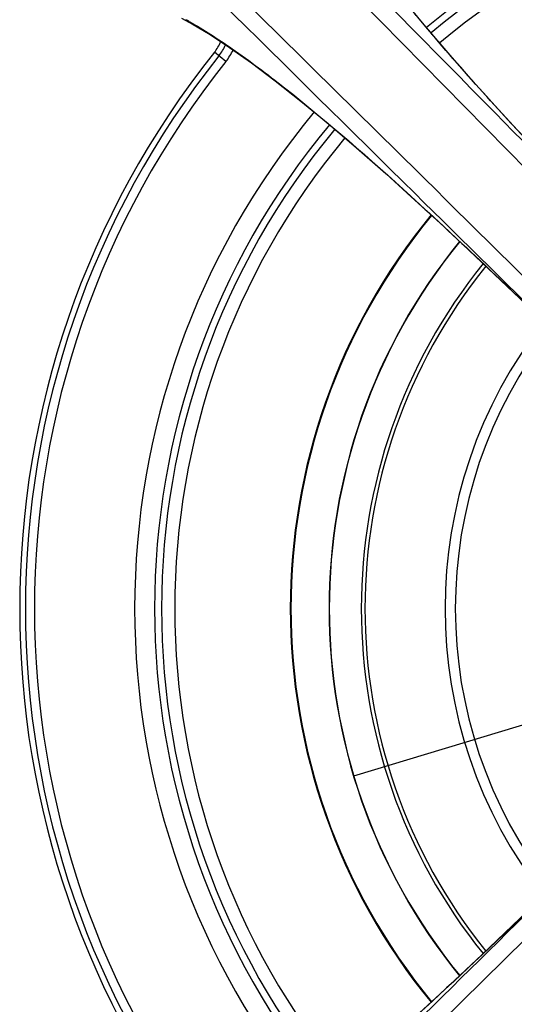
# Model space of a CAD drawing. Units: millimetres. Extents: x 0 to 1189, y 0 to 841.
# Drawn here: x 159 to 216, y 290 to 404 of the extents above; entities that cross this region are included whole.
import ezdxf

# ---------------------------------------------------------------- set-up
doc = ezdxf.new("R2010")
doc.units = ezdxf.units.MM
doc.header["$LTSCALE"] = 65.395
doc.layers.get('0').update_dxf_attribs({"linetype": 'CONTINUOUS'})
doc.layers.add('683020303000', color=7, linetype='CONTINUOUS')

msp = doc.modelspace()

# ---------------------------------------------------------------- linework, layer by layer
at = {"color": 7, "linetype": 'CONTINUOUS'}
for p, q in [((182.6114, 399.4571), (181.2807, 400.5204)), ((214.0982, 393.9579), (214.1449, 393.9172)), ((201.1027, 386.4885), (204.0532, 383.8251)), ((204.0122, 383.872), (204.0532, 383.8251)), ((204.0532, 383.8251), (204.0533, 383.825))]:
    msp.add_line(p, q, dxfattribs=at)
for points in [[(214.1449, 393.9172), (211.5337, 396.8092), (208.5558, 400.1879), (205.7477, 403.4719), (203.1498, 406.6195), (200.7946, 409.5944), (198.7093, 412.3622), (196.9122, 414.8942), (195.4178, 417.1611), (194.2358, 419.1327)], [(177.4719, 404.4641), (178.8136, 403.7478), (180.7806, 402.5703), (183.04, 401.0827), (185.5638, 399.2932), (188.3235, 397.2159), (191.2905, 394.8691), (194.4332, 392.2772), (197.7173, 389.4707), (201.1027, 386.4885)], [(247.5408, 359.2501), (243.5847, 363.2489), (239.1147, 367.7793), (234.6701, 372.3079), (230.2753, 376.8212), (225.9556, 381.3046), (221.7344, 385.7436), (217.6337, 390.1243), (214.145, 393.917)], [(204.0533, 383.825), (207.8046, 380.3747), (212.1878, 376.2723), (216.6281, 372.0504), (221.1116, 367.731), (225.6242, 363.3373), (230.1511, 358.8945), (234.6781, 354.4281)], [(238.7201, 322.0017), (234.7213, 318.0457), (230.1908, 313.5757), (225.6622, 309.1311), (221.149, 304.7363), (216.6655, 300.4166), (212.2266, 296.1954), (207.8458, 292.0947), (204.0531, 288.606)]]:
    msp.add_lwpolyline(points, dxfattribs=at)
for centre, radius, start, end in [((261.7546, 336.2156), 87.4083, 50.216678, 129.783722), ((261.7546, 336.2156), 86.5995, 50.223519, 129.776719), ((261.7546, 336.2156), 85.0674, 50.237166, 129.765532), ((160.4895, 372.1351), 36.6004, 60.763506, 61.451083), ((177.4239, 403.6023), 4.937, 321.372539, 338.154844), ((177.3828, 403.6352), 5.6536, 321.372433, 336.617902), ((177.3543, 403.6571), 6.7288, 321.378369, 334.840286), ((261.7546, 336.2156), 103.0105, 141.372433, 218.627567), ((261.7546, 336.2156), 102.3464, 141.372433, 218.627567), ((261.7546, 336.2156), 101.3072, 141.372433, 218.627567), ((261.7546, 336.2156), 89.7064, 140.218487, 219.778655), ((261.7546, 336.2156), 87.4083, 140.216684, 219.783728), ((261.7546, 336.2156), 86.5995, 140.223524, 219.776725), ((261.7546, 336.2156), 85.0674, 140.234392, 219.76276)]:
    msp.add_arc(centre, radius, start, end, dxfattribs=at)
for points in [[(169.7234, 438.1425), (184.4007, 423.2726), (199.0736, 408.3985), (213.7412, 393.519)], [(168.3235, 436.7402), (194.2597, 410.4512), (220.184, 384.1503), (246.0917, 357.8333)], [(240.1369, 351.8784), (213.8199, 377.7862), (187.519, 403.7104), (161.23, 429.6467)], [(204.4514, 384.2288), (189.5718, 398.8964), (174.6976, 413.5694), (159.8277, 428.2468)], [(213.7412, 393.519), (224.9989, 382.0986), (236.2535, 370.675), (247.5044, 359.2478)], [(238.7224, 350.4657), (227.2952, 361.7166), (215.8717, 372.9711), (204.4514, 384.2288)], [(204.4512, 288.2021), (215.8716, 299.4599), (227.2952, 310.7145), (238.7224, 321.9654)], [(161.23, 242.7845), (187.519, 268.7207), (213.8199, 294.6449), (240.1369, 320.5527)], [(246.0917, 314.5979), (220.184, 288.2808), (194.2597, 261.98), (168.3235, 235.691)], [(247.5044, 313.1834), (236.2536, 301.7562), (224.9991, 290.3327), (213.7413, 278.9123)]]:
    msp.add_open_spline(points, degree=3, dxfattribs=at)
for points, knots in [([(214.0982, 393.9579), (211.7687, 396.5115), (207.4401, 401.3765), (201.6581, 408.3486), (197.1287, 414.3893), (194.6823, 418.17), (193.7445, 419.88)], [0, 0, 0, 0, 0.31409565, 0.59164731, 0.82277685, 1, 1, 1, 1]), ([(178.3657, 404.073), (180.0702, 403.1192), (183.8269, 400.6667), (192.5323, 394.1045), (199.2685, 388.1993), (204.0122, 383.872)], [0, 0, 0, 0, 0.17920919, 0.41086419, 1, 1, 1, 1]), ([(247.4907, 359.2993), (244.6268, 362.1925), (233.3445, 373.597), (222.1642, 385.1109), (214.0982, 393.9579)], [0, 0, 0, 0, 0.25375185, 1, 1, 1, 1]), ([(204.0122, 383.872), (206.8829, 381.2547), (218.6227, 370.3183), (230.0299, 359.0333), (238.6708, 350.4794)], [0, 0, 0, 0, 0.24213948, 1, 1, 1, 1]), ([(238.6708, 321.9517), (235.7777, 319.0877), (224.3732, 307.8054), (212.8593, 296.6252), (204.0122, 288.5592)], [0, 0, 0, 0, 0.25375185, 1, 1, 1, 1]), ([(214.0982, 278.4732), (216.7155, 281.3439), (227.6519, 293.0837), (238.9369, 304.4909), (247.4907, 313.1318)], [0, 0, 0, 0, 0.24213948, 1, 1, 1, 1])]:
    msp.add_open_spline(points, degree=3, knots=knots, dxfattribs=at)
at = {"layer": '683020303000', "color": 6, "linetype": 'CONTINUOUS'}
for p, q in [((209.6157, 378.6301), (209.339, 378.9381)), ((220.8904, 323.9255), (197.3826, 316.8564))]:
    msp.add_line(p, q, dxfattribs=at)
for radius, start, end in [(71.7, 140.606032, 219.389692), (71.6193, 140.610262, 219.387833), (67.2187, 140.839309, 219.161733), (67.1885, 140.840915, 219.157006), (63.4842, 141.073149, 218.923216), (63.0559, 141.104642, 218.893603), (53.7956, 141.935044, 218.061802), (52.6042, 142.073444, 217.921285)]:
    msp.add_arc((261.7538, 336.2137), radius, start, end, dxfattribs=at)

doc.saveas('drawing.dxf')
